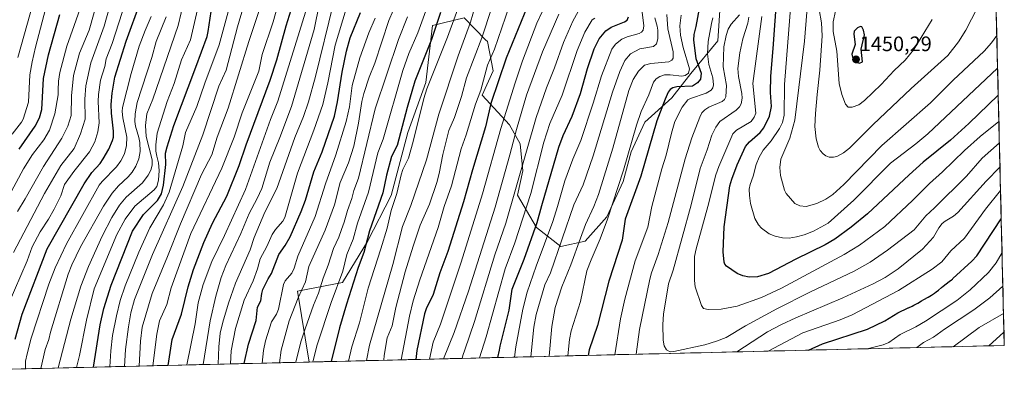
# Model space of a CAD drawing. Units: metres. Extents: x 661374 to 664827, y 4758092 to 4760449.
# Drawn here: x 664357 to 664827, y 4758151 to 4758329 of the extents above; entities that cross this region are included whole.
import ezdxf
from ezdxf.enums import TextEntityAlignment as Align

# ---------------------------------------------------------------- set-up
doc = ezdxf.new("R2010")
doc.units = ezdxf.units.M
doc.header["$MEASUREMENT"] = 0
for name, color, linetype, lineweight in [('Arbolado forestal CxS', 92, 'Continuous', 0), ('Carátula', 7, 'Continuous', 5), ('Curva de nivel maestra', 36, 'Continuous', 30), ('Curva de nivel normal', 36, 'Continuous', 0), ('Municipio CxS', 142, 'Continuous', 0), ('Pastizal CxS', 92, 'Continuous', 0), ('Punto de cota en terreno', 7, 'Continuous', 0), ('Rótulo de punto de cota en terreno', 19, 'Continuous', 0)]:
    doc.layers.add(name, color=color, linetype=linetype, lineweight=lineweight)
doc.styles.add('Arial', font='txt', dxfattribs={"height": 0.2})

# ---------------------------------------------------------------- blocks, each defined once
blk = doc.blocks.new('*U151')
at = {"layer": 'Arbolado forestal CxS', "color": 92, "linetype": 'Continuous', "lineweight": 0}
blk.add_polyline3d([(664691.45, 4758338.1, 1405.46), (664690.16, 4758318.69, 1409.9), (664677.22, 4758303.17, 1398.97), (664668.17, 4758291.53, 1403.58), (664655.23, 4758279.89, 1398.98), (664648.76, 4758265.66, 1397.43), (664644.88, 4758251.43, 1397.84), (664637.12, 4758234.61, 1396.53), (664626.77, 4758222.97, 1393.71), (664615.13, 4758220.38, 1387.61), (664603.49, 4758229.44, 1377.94), (664594.43, 4758244.96, 1368.36), (664597.02, 4758256.6, 1367.79), (664595.73, 4758269.54, 1364.62), (664590.55, 4758278.59, 1359.65), (664577.62, 4758292.82, 1348.77), (664582.79, 4758304.47, 1349.75), (664580.04, 4758318.37, 1344.5), (664579.14, 4758319.28, 1343.74), (664568.89, 4758329.69, 1334.92), (664553.85, 4758326.13, 1326.37), (664550.7, 4758298.82, 1331.22), (664541.98, 4758274.98, 1329.77), (664534.12, 4758244.81, 1330.75), (664522.8, 4758222.78, 1327.39), (664510.76, 4758203.28, 1323.75), (664489.36, 4758199.01, 1311.31), (664494.83, 4758165.22, 1320.85), (663906.54, 4758151.21, 1138.42)], dxfattribs=at)
blk = doc.blocks.new('*U160')
at = {"layer": 'Curva de nivel normal', "color": 36, "linetype": 'Continuous', "lineweight": 0}
for points in [[(664687.87, 4758329.74, 1405), (664687.12, 4758327.04, 1405), (664685.59, 4758318.44, 1405), (664685.25, 4758312.52, 1405), (664685.82, 4758307.48, 1405), (664687.74, 4758301.06, 1405), (664688.09, 4758297.73, 1405), (664687.76, 4758296.34, 1405), (664687.04, 4758295.13, 1405), (664684.66, 4758293.66, 1405), (664677.13, 4758291.22, 1405), (664675.91, 4758290.49, 1405), (664673.14, 4758287, 1405), (664669.71, 4758280.14, 1405), (664667.99, 4758274.67, 1405), (664665.47, 4758264.1, 1405), (664663.4, 4758257.52, 1405), (664658.59, 4758239.53, 1405), (664656.8, 4758229.75, 1405), (664650.69, 4758213.61, 1405), (664645.74, 4758195.27, 1405), (664643.59, 4758185.86, 1405), (664641.01, 4758168.7, 1405)], [(664714.27, 4758170.44, 1405), (664730.77, 4758179.24, 1405), (664748.68, 4758185.3, 1405), (664754.44, 4758187.69, 1405), (664776.54, 4758199.48, 1405), (664792.56, 4758209.55, 1405), (664797.15, 4758213.15, 1405), (664801.52, 4758218.3, 1405), (664807.99, 4758224.43, 1405), (664818.1, 4758238.24, 1405), (664825.29, 4758247.26, 1405), (664825.29, 4758247.26, 1405)]]:
    blk.add_polyline3d(points, dxfattribs=at)
blk = doc.blocks.new('*U162')
at = {"layer": 'Curva de nivel normal', "color": 36, "linetype": 'Continuous', "lineweight": 0}
blk.add_polyline3d([(664823.89, 4758305.61, 1430), (664790.5, 4758274.28, 1430), (664784.87, 4758269.55, 1430), (664772.67, 4758260.28, 1430), (664755.19, 4758242.54, 1430), (664742.86, 4758231.59, 1430), (664735.82, 4758227.69, 1430), (664731.37, 4758225.95, 1430), (664727.71, 4758225.01, 1430), (664724.24, 4758224.49, 1430), (664721.01, 4758224.62, 1430), (664717.56, 4758225.33, 1430), (664714.75, 4758226.48, 1430), (664710.98, 4758229.16, 1430), (664709.62, 4758230.84, 1430), (664707.94, 4758233.82, 1430), (664705.83, 4758241.05, 1430), (664705.29, 4758244.84, 1430), (664705.22, 4758247.88, 1430), (664705.58, 4758250.14, 1430), (664707.01, 4758254.01, 1430), (664708.57, 4758259.63, 1430), (664709.99, 4758263.16, 1430), (664711.78, 4758266.41, 1430), (664715.61, 4758270.98, 1430), (664719.57, 4758276.82, 1430), (664721.03, 4758279.76, 1430), (664721.8, 4758283.22, 1430), (664722.07, 4758297.88, 1430), (664725.13, 4758336.21, 1430)], dxfattribs=at)
blk = doc.blocks.new('*U167')
at = {"layer": 'Curva de nivel normal', "color": 36, "linetype": 'Continuous', "lineweight": 0}
blk.add_polyline3d([(664522.3, 4758165.87, 1335), (664523.68, 4758173.26, 1335), (664534.92, 4758211.86, 1335), (664539.53, 4758230.03, 1335), (664543.41, 4758240.02, 1335), (664551.03, 4758261.81, 1335), (664556.87, 4758283.67, 1335), (664566.09, 4758311.58, 1335), (664571.96, 4758327.75, 1335), (664575.38, 4758339.31, 1335)], dxfattribs=at)
blk = doc.blocks.new('*U169')
at = {"layer": 'Curva de nivel normal', "color": 36, "linetype": 'Continuous', "lineweight": 0}
for points in [[(664660.13, 4758329.76, 1385), (664661.26, 4758325.84, 1385), (664661.49, 4758323.8, 1385), (664661.44, 4758319.75, 1385), (664660.85, 4758317.32, 1385), (664659.38, 4758316.06, 1385), (664652.95, 4758314.93, 1385), (664648.5, 4758312.53, 1385), (664645.81, 4758309.34, 1385), (664643.38, 4758304.12, 1385), (664639.92, 4758294.26, 1385), (664630.67, 4758263.77, 1385), (664625.84, 4758249.97, 1385), (664621.42, 4758240.3, 1385), (664610.16, 4758207.78, 1385), (664607.49, 4758202.04, 1385), (664603.37, 4758188, 1385), (664602.33, 4758181.84, 1385), (664600.74, 4758167.74, 1385)], [(664802.65, 4758172.55, 1385), (664802.65, 4758172.55, 1385), (664814.99, 4758181.64, 1385), (664826.71, 4758188.42, 1385), (664826.71, 4758188.42, 1385)]]:
    blk.add_polyline3d(points, dxfattribs=at)
blk = doc.blocks.new('*U171')
at = {"layer": 'Curva de nivel normal', "color": 36, "linetype": 'Continuous', "lineweight": 0}
blk.add_polyline3d([(664366.6311, 4758162.1649, 1235), (664368.69, 4758171.12, 1235), (664370.46, 4758175.98, 1235), (664371.23, 4758179.45, 1235), (664379.78, 4758207.17, 1235), (664381.45, 4758211.67, 1235), (664385.57, 4758220.21, 1235), (664396.57, 4758239.72, 1235), (664400.68, 4758245.89, 1235), (664403.72, 4758249.38, 1235), (664408.4, 4758253.8, 1235), (664410.23, 4758255.95, 1235), (664412.02, 4758258.86, 1235), (664413.48, 4758262.3, 1235), (664414.07, 4758265.8, 1235), (664413.96, 4758270.11, 1235), (664413.52, 4758272.54, 1235), (664411.82, 4758277.95, 1235), (664411.55, 4758280.17, 1235), (664411.72, 4758283.87, 1235), (664412.66, 4758289.34, 1235), (664419.68, 4758310.74, 1235), (664421.82, 4758318.4, 1235), (664426.54, 4758330.22, 1235)], dxfattribs=at)
blk = doc.blocks.new('*U172')
at = {"layer": 'Curva de nivel normal', "color": 36, "linetype": 'Continuous', "lineweight": 0}
blk.add_polyline3d([(664559.13, 4758166.75, 1360), (664564.14, 4758179.31, 1360), (664570.95, 4758199.06, 1360), (664583.76, 4758239.23, 1360), (664590.83, 4758264.27, 1360), (664593.9, 4758276.29, 1360), (664598.77, 4758292.76, 1360), (664606.43, 4758313.52, 1360), (664614.12, 4758331.51, 1360)], dxfattribs=at)
blk = doc.blocks.new('*U175')
at = {"layer": 'Curva de nivel normal', "color": 36, "linetype": 'Continuous', "lineweight": 0}
for points in [[(664609.57, 4758167.95, 1390), (664610.82, 4758182.23, 1390), (664612.44, 4758191.25, 1390), (664615.64, 4758201.16, 1390), (664619.89, 4758211.68, 1390), (664624.48, 4758224.48, 1390), (664627.01, 4758231, 1390), (664630.96, 4758239.52, 1390), (664633.11, 4758245.28, 1390), (664639.97, 4758267.39, 1390), (664647.66, 4758295.03, 1390), (664649.76, 4758300.19, 1390), (664652.31, 4758304.31, 1390), (664655.18, 4758307.07, 1390), (664658.18, 4758307.89, 1390), (664666.7, 4758308.77, 1390), (664668.12, 4758309.43, 1390), (664668.83, 4758310.4, 1390), (664668.76, 4758313.49, 1390), (664666.34, 4758324.46, 1390), (664665.83, 4758331.26, 1390)], [(664826.4, 4758201.4, 1390), (664820.11, 4758195.88, 1390), (664812.52, 4758190.11, 1390), (664798.5, 4758180.98, 1390), (664793.19, 4758177.13, 1390), (664788.53, 4758174.54, 1390), (664785.2, 4758172.13, 1390)]]:
    blk.add_polyline3d(points, dxfattribs=at)
blk = doc.blocks.new('*U178')
at = {"layer": 'Curva de nivel normal', "color": 36, "linetype": 'Continuous', "lineweight": 0}
blk.add_polyline3d([(664352.98, 4758274.19, 1195), (664357.41, 4758279.81, 1195), (664358.29, 4758281.36, 1195), (664360.74, 4758289.39, 1195), (664361.46, 4758302.45, 1195), (664362.46, 4758308.69, 1195), (664364.18, 4758315.71, 1195), (664368.94, 4758333.82, 1195)], dxfattribs=at)
blk = doc.blocks.new('*U181')
at = {"layer": 'Curva de nivel normal', "color": 36, "linetype": 'Continuous', "lineweight": 0}
blk.add_polyline3d([(664383.65, 4758162.57, 1245), (664385.13, 4758168.26, 1245), (664388.44, 4758185.16, 1245), (664392.14, 4758200.14, 1245), (664403, 4758226.12, 1245), (664407.02, 4758233.46, 1245), (664411.5, 4758239.64, 1245), (664420.86, 4758247.53, 1245), (664422.07, 4758249.11, 1245), (664422.83, 4758252.19, 1245), (664423.15, 4758256.76, 1245), (664422.9, 4758260.48, 1245), (664422.11, 4758263.56, 1245), (664421.64, 4758265.98, 1245), (664421.54, 4758268.96, 1245), (664422.27, 4758274.68, 1245), (664427.04, 4758289.7, 1245), (664430.34, 4758298.35, 1245), (664433.81, 4758309.62, 1245), (664438.12, 4758319.3, 1245), (664442.48, 4758337.87, 1245)], dxfattribs=at)
blk = doc.blocks.new('*U182')
at = {"layer": 'Curva de nivel normal', "color": 36, "linetype": 'Continuous', "lineweight": 0}
blk.add_polyline3d([(664374.89, 4758162.36, 1240), (664380.95, 4758185.64, 1240), (664385.73, 4758201.4, 1240), (664389.51, 4758210.8, 1240), (664396.03, 4758225.39, 1240), (664400.58, 4758234.3, 1240), (664404.29, 4758240.13, 1240), (664407.47, 4758244.01, 1240), (664415.21, 4758250.92, 1240), (664417.92, 4758254.47, 1240), (664419.25, 4758257, 1240), (664419.82, 4758259.24, 1240), (664419.79, 4758261.79, 1240), (664416.93, 4758272.94, 1240), (664416.61, 4758278.28, 1240), (664417.27, 4758283.88, 1240), (664420.17, 4758290.91, 1240), (664432.35, 4758326.13, 1240), (664435.13, 4758338.33, 1240)], dxfattribs=at)
blk = doc.blocks.new('*U186')
at = {"layer": 'Curva de nivel normal', "color": 36, "linetype": 'Continuous', "lineweight": 0}
blk.add_polyline3d([(664353.54, 4758217.53, 1215), (664368.38, 4758245.7, 1215), (664376.2, 4758259.15, 1215), (664382.56, 4758267.36, 1215), (664385.68, 4758274.33, 1215), (664387.84, 4758281.24, 1215), (664387.66, 4758290.9, 1215), (664388.18, 4758297.27, 1215), (664390.58, 4758308.17, 1215), (664396.9, 4758325.78, 1215), (664400.83, 4758340.06, 1215)], dxfattribs=at)
blk = doc.blocks.new('*U191')
at = {"layer": 'Curva de nivel normal', "color": 36, "linetype": 'Continuous', "lineweight": 0}
blk.add_polyline3d([(664355.74, 4758310.71, 1190), (664363.17, 4758337.39, 1190), (664365.59, 4758347.38, 1190), (664370.36, 4758361.09, 1190), (664373.51, 4758372.02, 1190), (664374.67, 4758382.52, 1190), (664375.72, 4758388.8, 1190), (664376.73, 4758399.71, 1190), (664379.4, 4758419.15, 1190), (664379.83, 4758426.28, 1190), (664380.49, 4758430.35, 1190), (664381.38, 4758432.77, 1190), (664384.35, 4758438.07, 1190), (664383.8, 4758438.97, 1190), (664380.9, 4758441.08, 1190), (664380.16, 4758442.12, 1190), (664379.86, 4758444.8, 1190), (664380.61, 4758450.78, 1190), (664379.64, 4758451.57, 1190), (664373.82, 4758454.05, 1190), (664363.39, 4758459.63, 1190), (664354.67, 4758463.47, 1190)], dxfattribs=at)
blk = doc.blocks.new('*U203')
at = {"layer": 'Curva de nivel normal', "color": 36, "linetype": 'Continuous', "lineweight": 0}
for points in [[(664672.66, 4758331.02, 1395), (664672.01, 4758325.85, 1395), (664672.31, 4758321.5, 1395), (664673.6, 4758315.64, 1395), (664676.65, 4758305.41, 1395), (664676.19, 4758303.32, 1395), (664674.56, 4758302.14, 1395), (664672.92, 4758301.93, 1395), (664667.38, 4758302.53, 1395), (664664.69, 4758302.49, 1395), (664662.41, 4758301.78, 1395), (664660.72, 4758300.62, 1395), (664659.51, 4758299.03, 1395), (664657.14, 4758292.96, 1395), (664653.53, 4758285.04, 1395), (664651.26, 4758278.41, 1395), (664645.1, 4758256.91, 1395), (664637.41, 4758233.44, 1395), (664634, 4758224.04, 1395), (664629.6, 4758214.07, 1395), (664627.63, 4758208.84, 1395), (664624.54, 4758194.13, 1395), (664620.02, 4758180.06, 1395), (664619.3, 4758175.96, 1395), (664618.54, 4758168.16, 1395)], [(664761.61, 4758171.57, 1395), (664769.12, 4758173.5, 1395), (664771.92, 4758174.59, 1395), (664777.32, 4758178.32, 1395), (664784.75, 4758182.02, 1395), (664789.41, 4758184.72, 1395), (664804.38, 4758194.67, 1395), (664810.69, 4758199.7, 1395), (664819.46, 4758207.96, 1395), (664823.16, 4758212.57, 1395), (664826.01, 4758217.51, 1395)]]:
    blk.add_polyline3d(points, dxfattribs=at)
blk = doc.blocks.new('*U211')
at = {"layer": 'Curva de nivel normal', "color": 36, "linetype": 'Continuous', "lineweight": 0}
blk.add_polyline3d([(664538.9, 4758166.27, 1345), (664538.9, 4758166.27, 1345), (664542.81, 4758187.17, 1345), (664544.63, 4758194.54, 1345), (664547.73, 4758204.52, 1345), (664556.46, 4758229.58, 1345), (664559.37, 4758239.56, 1345), (664562.96, 4758249.36, 1345), (664567.49, 4758267.14, 1345), (664569.94, 4758273.79, 1345), (664574.43, 4758288.49, 1345), (664576.96, 4758295.17, 1345), (664580.15, 4758307.18, 1345), (664583.42, 4758314.79, 1345), (664592.23, 4758340.41, 1345)], dxfattribs=at)
blk = doc.blocks.new('*U213')
at = {"layer": 'Curva de nivel normal', "color": 36, "linetype": 'Continuous', "lineweight": 0}
blk.add_polyline3d([(664816.65, 4758339.44, 1440), (664808.77, 4758323.88, 1440), (664805.26, 4758318.32, 1440), (664800.16, 4758311.75, 1440), (664782.64, 4758295.89, 1440), (664764.23, 4758278.63, 1440), (664753.17, 4758267.48, 1440), (664750.29, 4758265.14, 1440), (664746.97, 4758263.44, 1440), (664745.48, 4758263.11, 1440), (664743.38, 4758263.16, 1440), (664741.72, 4758263.8, 1440), (664740.56, 4758264.68, 1440), (664739.14, 4758266.29, 1440), (664738.28, 4758267.94, 1440), (664737.17, 4758271.94, 1440), (664736.58, 4758277.84, 1440), (664736.8, 4758284.08, 1440), (664737.62, 4758293.15, 1440), (664738.96, 4758304.69, 1440), (664739.98, 4758321.12, 1440), (664739.77, 4758327.34, 1440), (664738.55, 4758333.8, 1440)], dxfattribs=at)
blk = doc.blocks.new('*U214')
at = {"layer": 'Curva de nivel normal', "color": 36, "linetype": 'Continuous', "lineweight": 0}
blk.add_polyline3d([(664351.12, 4758192.54, 1220), (664360.06, 4758213.56, 1220), (664362.59, 4758220.27, 1220), (664366.35, 4758227.51, 1220), (664370.34, 4758233.52, 1220), (664373.07, 4758238.29, 1220), (664376.2, 4758244.6, 1220), (664378.02, 4758250.02, 1220), (664382.49, 4758256.31, 1220), (664389.86, 4758265.72, 1220), (664392.39, 4758270.45, 1220), (664393.85, 4758275.18, 1220), (664394.57, 4758279.49, 1220), (664394.01, 4758289.7, 1220), (664394.15, 4758293.07, 1220), (664395.24, 4758299.91, 1220), (664397.2, 4758306.44, 1220), (664397.83, 4758310.07, 1220), (664400.72, 4758317.5, 1220), (664407.09, 4758337.29, 1220)], dxfattribs=at)
blk = doc.blocks.new('*U216')
at = {"layer": 'Curva de nivel normal', "color": 36, "linetype": 'Continuous', "lineweight": 0}
blk.add_polyline3d([(664824.5, 4758280.22, 1420), (664815.61, 4758272.99, 1420), (664808.03, 4758266.29, 1420), (664797.58, 4758256.12, 1420), (664791.28, 4758250.56, 1420), (664783.22, 4758242.44, 1420), (664770.05, 4758229.99, 1420), (664757.83, 4758221.03, 1420), (664750.48, 4758216.6, 1420), (664720.61, 4758200.55, 1420), (664711.1, 4758196.07, 1420), (664699.44, 4758191.98, 1420), (664691.81, 4758190.53, 1420), (664685.49, 4758190.26, 1420), (664683.39, 4758190.86, 1420), (664682.32, 4758192.25, 1420), (664679.34, 4758201.19, 1420), (664679.02, 4758204.17, 1420), (664679.1, 4758215.71, 1420), (664679.75, 4758219.31, 1420), (664685.46, 4758239.59, 1420), (664689.26, 4758254.76, 1420), (664690.69, 4758258.72, 1420), (664697.42, 4758274.32, 1420), (664699.08, 4758275.98, 1420), (664706.14, 4758280.26, 1420), (664707.62, 4758282.24, 1420), (664708.26, 4758284.19, 1420), (664706.88, 4758298.4, 1420), (664711.18, 4758330.31, 1420)], dxfattribs=at)
blk = doc.blocks.new('*U223')
at = {"layer": 'Curva de nivel normal', "color": 36, "linetype": 'Continuous', "lineweight": 0}
blk.add_polyline3d([(664552.34, 4758166.59, 1355), (664554.1, 4758174.73, 1355), (664557.63, 4758183.24, 1355), (664567.48, 4758212.97, 1355), (664577.73, 4758245.6, 1355), (664586.49, 4758276.78, 1355), (664593.3, 4758298.75, 1355), (664596.87, 4758309.23, 1355), (664603.76, 4758327.19, 1355), (664609.07, 4758338.75, 1355)], dxfattribs=at)
blk = doc.blocks.new('*U224')
at = {"layer": 'Curva de nivel normal', "color": 36, "linetype": 'Continuous', "lineweight": 0}
blk.add_polyline3d([(664347.79, 4758237.99, 1205), (664358.34, 4758257.57, 1205), (664362.63, 4758264.34, 1205), (664368.13, 4758271.4, 1205), (664370.8, 4758275.99, 1205), (664373.39, 4758283.91, 1205), (664374.9, 4758292.86, 1205), (664374.98, 4758295.19, 1205), (664375.15, 4758299.54, 1205), (664375.72, 4758303.68, 1205), (664379.13, 4758316.28, 1205), (664387.1, 4758338.89, 1205)], dxfattribs=at)
blk = doc.blocks.new('*U225')
at = {"layer": 'Curva de nivel normal', "color": 36, "linetype": 'Continuous', "lineweight": 0}
blk.add_polyline3d([(664705.05, 4758330.14, 1415), (664704.58, 4758327.19, 1415), (664702.17, 4758319.64, 1415), (664700.72, 4758313.07, 1415), (664699.66, 4758305.45, 1415), (664700.04, 4758301.64, 1415), (664701.68, 4758293.5, 1415), (664701.75, 4758291.36, 1415), (664701.31, 4758288.6, 1415), (664700.56, 4758287.2, 1415), (664698.9, 4758285.56, 1415), (664691.16, 4758280.16, 1415), (664689.28, 4758277.55, 1415), (664687.38, 4758273.71, 1415), (664685.16, 4758266.69, 1415), (664681.79, 4758257.79, 1415), (664677.42, 4758240.42, 1415), (664668.8, 4758209.19, 1415), (664666.64, 4758202.56, 1415), (664664.18, 4758188.11, 1415), (664663.94, 4758183.08, 1415), (664664.11, 4758175.58, 1415), (664664.51, 4758173.01, 1415), (664665.64, 4758170.98, 1415), (664667.36, 4758170.09, 1415), (664669.17, 4758170.2, 1415), (664683.89, 4758173.49, 1415), (664689.48, 4758175.12, 1415), (664694.1, 4758176.87, 1415), (664703.37, 4758182.57, 1415), (664718.41, 4758190.69, 1415), (664734.09, 4758198.61, 1415), (664755.39, 4758208.69, 1415), (664763.01, 4758212.92, 1415), (664771.25, 4758218.69, 1415), (664784.04, 4758228.41, 1415), (664789.51, 4758235.11, 1415), (664793.77, 4758238.93, 1415), (664808.95, 4758254.13, 1415), (664816.52, 4758262.66, 1415), (664824.74, 4758270.02, 1415), (664824.74, 4758270.02, 1415)], dxfattribs=at)
blk = doc.blocks.new('*U227')
at = {"layer": 'Curva de nivel normal', "color": 36, "linetype": 'Continuous', "lineweight": 0}
for points in [[(664700.53, 4758331.18, 1410), (664696.54, 4758326.7, 1410), (664695.04, 4758324.32, 1410), (664694.1, 4758321.33, 1410), (664693.07, 4758315.89, 1410), (664692.78, 4758306.36, 1410), (664694.34, 4758297.39, 1410), (664694.06, 4758291.94, 1410), (664693.36, 4758290.68, 1410), (664692.2, 4758289.74, 1410), (664685.84, 4758287, 1410), (664683.89, 4758285.81, 1410), (664682.54, 4758284.26, 1410), (664681.54, 4758282.25, 1410), (664677.79, 4758272.33, 1410), (664674.49, 4758262.4, 1410), (664666.42, 4758231.97, 1410), (664661.72, 4758216.68, 1410), (664658.48, 4758207.83, 1410), (664657.65, 4758204.74, 1410), (664652.74, 4758180.7, 1410), (664651.23, 4758168.94, 1410)], [(664699.33, 4758170.09, 1410), (664699.33, 4758170.09, 1410), (664713.92, 4758179.59, 1410), (664720.58, 4758183.14, 1410), (664727.45, 4758186.34, 1410), (664749.99, 4758195.85, 1410), (664764.43, 4758202.51, 1410), (664770.13, 4758205.69, 1410), (664776.3, 4758209.82, 1410), (664787.96, 4758219.1, 1410), (664793.23, 4758224.82, 1410), (664795.79, 4758229.28, 1410), (664797.44, 4758231.41, 1410), (664798.76, 4758232.61, 1410), (664802.75, 4758234.9, 1410), (664804.84, 4758236.62, 1410), (664818.36, 4758251.67, 1410), (664825.02, 4758258.39, 1410)]]:
    blk.add_polyline3d(points, dxfattribs=at)
blk = doc.blocks.new('*U233')
at = {"layer": 'Curva de nivel normal', "color": 36, "linetype": 'Continuous', "lineweight": 0}
blk.add_polyline3d([(664355.5, 4758237.2, 1210), (664359.24, 4758243.22, 1210), (664368, 4758258.68, 1210), (664376.76, 4758272.16, 1210), (664379.54, 4758277.96, 1210), (664381.17, 4758282.99, 1210), (664381.32, 4758292.49, 1210), (664382.2, 4758302.12, 1210), (664385.17, 4758312.88, 1210), (664389.73, 4758323.92, 1210), (664394.86, 4758342, 1210)], dxfattribs=at)
blk = doc.blocks.new('*U235')
at = {"layer": 'Curva de nivel normal', "color": 36, "linetype": 'Continuous', "lineweight": 0}
blk.add_polyline3d([(664623.49, 4758332.83, 1365), (664620.84, 4758328.18, 1365), (664616.39, 4758318.03, 1365), (664612.14, 4758305.79, 1365), (664608.34, 4758296.3, 1365), (664603.44, 4758282.12, 1365), (664588.94, 4758231.59, 1365), (664583.6, 4758216.47, 1365), (664573.97, 4758184.6, 1365), (664569.25, 4758171, 1365), (664568.39, 4758168.37, 1365), (664567.95, 4758166.96, 1365)], dxfattribs=at)
blk = doc.blocks.new('*U239')
at = {"layer": 'Curva de nivel normal', "color": 36, "linetype": 'Continuous', "lineweight": 0}
for points in [[(664653.97, 4758332.39, 1380), (664654.79, 4758325.99, 1380), (664654.46, 4758323.89, 1380), (664653.77, 4758322.94, 1380), (664652.58, 4758322.21, 1380), (664646.89, 4758320.73, 1380), (664644.38, 4758319.59, 1380), (664641.25, 4758317.15, 1380), (664639.52, 4758314.78, 1380), (664634.51, 4758302.05, 1380), (664630.66, 4758288.97, 1380), (664624.78, 4758271.09, 1380), (664620.87, 4758262.15, 1380), (664617.1, 4758251.85, 1380), (664613.63, 4758239.54, 1380), (664611.29, 4758232.46, 1380), (664603.34, 4758211.07, 1380), (664599.09, 4758198.65, 1380), (664597.03, 4758190.53, 1380), (664593.59, 4758172.54, 1380), (664592.96, 4758167.55, 1380)], [(664819.62, 4758172.95, 1380), (664826.93, 4758179.55, 1380)]]:
    blk.add_polyline3d(points, dxfattribs=at)
blk = doc.blocks.new('*U240')
at = {"layer": 'Curva de nivel normal', "color": 36, "linetype": 'Continuous', "lineweight": 0}
blk.add_polyline3d([(664359.34, 4758161.99, 1230), (664359.25, 4758165.58, 1230), (664360.13, 4758169.19, 1230), (664362.11, 4758176.67, 1230), (664370.47, 4758202.4, 1230), (664373.52, 4758210.19, 1230), (664378.97, 4758221.76, 1230), (664394.54, 4758249.69, 1230), (664395.96, 4758251.55, 1230), (664402.77, 4758258.58, 1230), (664404.92, 4758261.45, 1230), (664406.7, 4758264.74, 1230), (664407.65, 4758268.7, 1230), (664407.78, 4758272.68, 1230), (664405.8, 4758282.01, 1230), (664405.49, 4758285.01, 1230), (664405.63, 4758286.91, 1230), (664409.79, 4758303.21, 1230), (664413.71, 4758316.21, 1230), (664416.48, 4758323.67, 1230), (664419.4, 4758330.37, 1230)], dxfattribs=at)
blk = doc.blocks.new('*U244')
at = {"layer": 'Curva de nivel normal', "color": 36, "linetype": 'Continuous', "lineweight": 0}
blk.add_polyline3d([(664460.58, 4758349.23, 1255), (664451.82, 4758316.9, 1255), (664444.96, 4758298.45, 1255), (664441.2, 4758287.31, 1255), (664435.86, 4758274.93, 1255), (664434.56, 4758268.6, 1255), (664427.98, 4758246.35, 1255), (664425.21, 4758240.31, 1255), (664418.73, 4758229.39, 1255), (664413.44, 4758217.73, 1255), (664406.92, 4758201.67, 1255), (664404.58, 4758194.62, 1255), (664402.76, 4758187.34, 1255), (664400.98, 4758177.83, 1255), (664400.08, 4758170.61, 1255), (664399.67, 4758162.95, 1255)], dxfattribs=at)
blk = doc.blocks.new('*U245')
at = {"layer": 'Curva de nivel normal', "color": 36, "linetype": 'Continuous', "lineweight": 0}
blk.add_polyline3d([(664823.51, 4758321.25, 1435), (664820.96, 4758317.72, 1435), (664817.43, 4758313.78, 1435), (664802.72, 4758299.96, 1435), (664791.88, 4758289.15, 1435), (664768.49, 4758268.74, 1435), (664750.36, 4758250, 1435), (664745.11, 4758245.33, 1435), (664741.83, 4758243.08, 1435), (664737.43, 4758241.02, 1435), (664732.41, 4758239.6, 1435), (664729.43, 4758239.83, 1435), (664726.98, 4758241, 1435), (664722.87, 4758245.79, 1435), (664722, 4758247.38, 1435), (664720.14, 4758254.44, 1435), (664719.73, 4758258.27, 1435), (664720.35, 4758262.15, 1435), (664724.63, 4758272.25, 1435), (664727, 4758280.81, 1435), (664731.67, 4758318.65, 1435), (664732.66, 4758332.41, 1435)], dxfattribs=at)
blk = doc.blocks.new('*U249')
at = {"layer": 'Curva de nivel normal', "color": 36, "linetype": 'Continuous', "lineweight": 0}
blk.add_polyline3d([(664631.39, 4758329.64, 1370), (664630.13, 4758328.73, 1370), (664626.66, 4758322.85, 1370), (664622.97, 4758314.13, 1370), (664615.84, 4758292.84, 1370), (664609.94, 4758279.25, 1370), (664606.99, 4758270.31, 1370), (664600.78, 4758245.85, 1370), (664593.25, 4758222.15, 1370), (664588.6, 4758209.78, 1370), (664579.52, 4758177.18, 1370), (664576.31, 4758167.16, 1370), (664576.31, 4758167.16, 1370)], dxfattribs=at)
blk = doc.blocks.new('*U252')
at = {"layer": 'Curva de nivel normal', "color": 36, "linetype": 'Continuous', "lineweight": 0}
blk.add_polyline3d([(664792.61, 4758328.87, 1445), (664783.83, 4758314.53, 1445), (664779.69, 4758309.5, 1445), (664774.42, 4758304.62, 1445), (664768.25, 4758297.88, 1445), (664760.34, 4758290.16, 1445), (664757.56, 4758288.2, 1445), (664754.43, 4758286.99, 1445), (664752.47, 4758287.09, 1445), (664751.16, 4758288.4, 1445), (664749.36, 4758293.09, 1445), (664748.23, 4758298.3, 1445), (664747.06, 4758313.78, 1445), (664745.33, 4758323.24, 1445), (664745.22, 4758327.8, 1445), (664747.5, 4758337.96, 1445)], dxfattribs=at)
blk = doc.blocks.new('*U264')
at = {"layer": 'Curva de nivel maestra', "color": 36, "linetype": 'Continuous', "lineweight": 30}
blk.add_polyline3d([(664600.52, 4758338.71, 1350), (664589.09, 4758310.4, 1350), (664581.64, 4758288.78, 1350), (664579.18, 4758277.58, 1350), (664572.9, 4758257.16, 1350), (664568.61, 4758241.82, 1350), (664561.08, 4758218.1, 1350), (664557.36, 4758207.82, 1350), (664554.1, 4758197.44, 1350), (664550.77, 4758190.58, 1350), (664549.95, 4758188.23, 1350), (664546.41, 4758170.79, 1350), (664545.8, 4758166.43, 1350)], dxfattribs=at)
blk = doc.blocks.new('*U265')
at = {"layer": 'Curva de nivel maestra', "color": 36, "linetype": 'Continuous', "lineweight": 30}
blk.add_polyline3d([(664391.8, 4758162.76, 1250), (664394.94, 4758182.93, 1250), (664396.7, 4758190.75, 1250), (664400.28, 4758201.97, 1250), (664410.4, 4758227.73, 1250), (664415.65, 4758235.69, 1250), (664422.42, 4758242.45, 1250), (664424.32, 4758245.54, 1250), (664425.3, 4758249.74, 1250), (664426.35, 4758259.59, 1250), (664426.31, 4758265.01, 1250), (664426.96, 4758268.07, 1250), (664430.22, 4758278.24, 1250), (664440.67, 4758306.15, 1250), (664446.1, 4758320.8, 1250), (664446.7, 4758323.2, 1250), (664448.01, 4758332.84, 1250)], dxfattribs=at)
blk = doc.blocks.new('*U266')
at = {"layer": 'Curva de nivel maestra', "color": 36, "linetype": 'Continuous', "lineweight": 30}
blk.add_polyline3d([(664824.2, 4758292.78, 1425), (664810.09, 4758279.21, 1425), (664801.34, 4758271.29, 1425), (664788.35, 4758260.77, 1425), (664781.55, 4758254.77, 1425), (664761.69, 4758236.11, 1425), (664753.85, 4758229.69, 1425), (664746.05, 4758223.98, 1425), (664741.4, 4758221.2, 1425), (664727.39, 4758214.38, 1425), (664714.47, 4758207.51, 1425), (664709.19, 4758205.92, 1425), (664705.16, 4758205.79, 1425), (664702.18, 4758206.41, 1425), (664699.38, 4758207.55, 1425), (664694.4, 4758211.02, 1425), (664693.53, 4758212.06, 1425), (664693.22, 4758212.98, 1425), (664692.77, 4758217.85, 1425), (664693.17, 4758229.86, 1425), (664695.96, 4758249.38, 1425), (664696.85, 4758252.56, 1425), (664699.46, 4758259.41, 1425), (664703.46, 4758268.22, 1425), (664705.25, 4758270.44, 1425), (664710.47, 4758274.92, 1425), (664712.23, 4758277.18, 1425), (664714.88, 4758282.66, 1425), (664715.77, 4758287.34, 1425), (664715.32, 4758294.12, 1425), (664715.44, 4758301.82, 1425), (664716.69, 4758315.09, 1425), (664718.5, 4758341.71, 1425)], dxfattribs=at)
blk = doc.blocks.new('*U267')
at = {"layer": 'Curva de nivel maestra', "color": 36, "linetype": 'Continuous', "lineweight": 30}
blk.add_polyline3d([(664585.06, 4758167.37, 1375), (664585.06, 4758167.37, 1375), (664585.78, 4758170.83, 1375), (664586.22, 4758172.82, 1375), (664590.54, 4758190.03, 1375), (664591.95, 4758200.06, 1375), (664597.64, 4758214.35, 1375), (664603.89, 4758231.85, 1375), (664606, 4758240.1, 1375), (664614.16, 4758267.94, 1375), (664616.31, 4758273.5, 1375), (664620.49, 4758282.8, 1375), (664624.63, 4758293.51, 1375), (664627.93, 4758305.59, 1375), (664631.14, 4758314.95, 1375), (664633.52, 4758319.7, 1375), (664636.58, 4758323.5, 1375), (664639.28, 4758325.32, 1375), (664645.56, 4758327.8, 1375), (664646.78, 4758328.66, 1375), (664647.51, 4758330.28, 1375)], dxfattribs=at)
blk = doc.blocks.new('*U268')
at = {"layer": 'Curva de nivel maestra', "color": 36, "linetype": 'Continuous', "lineweight": 30}
blk.add_polyline3d([(664356.3, 4758266.96, 1200), (664363.9, 4758277.92, 1200), (664366, 4758282.01, 1200), (664367.17, 4758285.87, 1200), (664367.93, 4758300.7, 1200), (664370.26, 4758312.07, 1200), (664375.74, 4758331.41, 1200)], dxfattribs=at)
blk = doc.blocks.new('*U274')
at = {"layer": 'Curva de nivel maestra', "color": 36, "linetype": 'Continuous', "lineweight": 30}
for points in [[(664681.24, 4758334.28, 1400), (664679.72, 4758325.68, 1400), (664678.66, 4758321.73, 1400), (664678.53, 4758319.11, 1400), (664679.74, 4758310.23, 1400), (664682.2, 4758303.26, 1400), (664681.95, 4758300.5, 1400), (664680.4, 4758298.62, 1400), (664678.14, 4758297.11, 1400), (664670.61, 4758296.7, 1400), (664668.71, 4758296.28, 1400), (664667.43, 4758295.46, 1400), (664666.52, 4758294.21, 1400), (664664.95, 4758290.91, 1400), (664661.01, 4758280.56, 1400), (664653.36, 4758254.12, 1400), (664645.93, 4758233.57, 1400), (664644.46, 4758223.51, 1400), (664638.06, 4758203.88, 1400), (664632.67, 4758182.71, 1400), (664628.7, 4758171.08, 1400), (664628.19, 4758168.39, 1400)], [(664733.54, 4758170.9, 1400), (664740.21, 4758173.93, 1400), (664761.68, 4758180.98, 1400), (664769.98, 4758184.93, 1400), (664776.15, 4758188.68, 1400), (664781.19, 4758191.11, 1400), (664781.3, 4758191.16, 1400), (664783.02, 4758191.99, 1400), (664783.91, 4758192.45, 1400), (664785.74, 4758193.41, 1400), (664787.54, 4758194.39, 1400), (664788.68, 4758195.03, 1400), (664790.67, 4758196.19, 1400), (664792.33, 4758197.21, 1400), (664793.17, 4758197.77, 1400), (664793.66, 4758198.11, 1400), (664794.55, 4758198.79, 1400), (664795.56, 4758199.63, 1400), (664797.07, 4758200.87, 1400), (664797.91, 4758201.54, 1400), (664800.8, 4758203.69, 1400), (664801.79, 4758204.48, 1400), (664802.28, 4758204.89, 1400), (664802.55, 4758205.12, 1400), (664811.62, 4758213.37, 1400), (664813.97, 4758216, 1400), (664825.62, 4758233.72, 1400)]]:
    blk.add_polyline3d(points, dxfattribs=at)
blk = doc.blocks.new('*U276')
at = {"layer": 'Curva de nivel maestra', "color": 36, "linetype": 'Continuous', "lineweight": 30}
blk.add_polyline3d([(664354.32, 4758176.19, 1225), (664357.76, 4758188.08, 1225), (664369.68, 4758219.29, 1225), (664387.41, 4758250.41, 1225), (664391.05, 4758255.79, 1225), (664394.95, 4758260.15, 1225), (664396.52, 4758262.35, 1225), (664399.11, 4758266.94, 1225), (664400.92, 4758271.09, 1225), (664401.32, 4758272.75, 1225), (664401.35, 4758275.64, 1225), (664400.35, 4758284.22, 1225), (664400.26, 4758288.37, 1225), (664400.7, 4758293.69, 1225), (664401.99, 4758301.45, 1225), (664407.42, 4758318.57, 1225), (664414.31, 4758337.4, 1225)], dxfattribs=at)
blk = doc.blocks.new('5PATER')
at = {"layer": 'Carátula', "linetype": 'Continuous', "lineweight": 5}
h = blk.add_hatch(color=250, dxfattribs=at)
edge = h.paths.add_edge_path()
edge.add_ellipse((0, 0.01), major_axis=(-1.33, -1.34), ratio=0.999422, start_angle=0, end_angle=360)

msp = doc.modelspace()

# ---------------------------------------------------------------- linework, layer by layer
at = {"layer": 'Arbolado forestal CxS', "color": 92, "linetype": 'Continuous', "lineweight": 0}
for points in [[(664691.45, 4758338.1, 1405.46), (664690.16, 4758318.69, 1409.9), (664677.22, 4758303.17, 1398.97), (664668.17, 4758291.53, 1403.58), (664655.23, 4758279.89, 1398.98), (664648.76, 4758265.66, 1397.43), (664644.88, 4758251.43, 1397.84), (664637.12, 4758234.61, 1396.53), (664626.77, 4758222.97, 1393.71), (664615.13, 4758220.38, 1387.61), (664603.49, 4758229.44, 1377.94), (664594.43, 4758244.96, 1368.36), (664597.02, 4758256.6, 1367.79), (664595.73, 4758269.54, 1364.62), (664590.55, 4758278.59, 1359.65), (664577.62, 4758292.82, 1348.77), (664582.79, 4758304.47, 1349.75), (664580.04, 4758318.37, 1344.5), (664579.14, 4758319.28, 1343.74), (664568.89, 4758329.69, 1334.92), (664553.85, 4758326.13, 1326.37), (664550.7, 4758298.82, 1331.22), (664541.98, 4758274.98, 1329.77), (664534.12, 4758244.81, 1330.75), (664522.8, 4758222.78, 1327.39), (664510.76, 4758203.28, 1323.75), (664489.36, 4758199.01, 1311.31), (664494.83, 4758165.22, 1320.85)], [(664494.83, 4758165.22, 1320.85), (663906.54, 4758151.21, 1138.42)]]:
    msp.add_polyline3d(points, dxfattribs=at)
at = {"layer": 'Curva de nivel maestra', "color": 36, "linetype": 'Continuous', "lineweight": 30}
for points in [[(664427.47, 4758163.61, 1275), (664429.49, 4758175.91, 1275), (664433.9, 4758188.03, 1275), (664437.02, 4758201.12, 1275), (664439.54, 4758209.39, 1275), (664444.63, 4758222.27, 1275), (664448.77, 4758231.54, 1275), (664455.48, 4758244.54, 1275), (664461.47, 4758259.12, 1275), (664464.81, 4758269.02, 1275), (664476.2, 4758299.9, 1275), (664479.37, 4758309.69, 1275), (664483.96, 4758325.92, 1275), (664488.68, 4758341.3, 1275)], [(664463.89, 4758164.48, 1300), (664465.94, 4758173.73, 1300), (664469.57, 4758185.02, 1300), (664470.15, 4758191.36, 1300), (664471.86, 4758194.47, 1300), (664472.26, 4758198.01, 1300), (664472.82, 4758199.87, 1300), (664475.34, 4758204.91, 1300), (664476.95, 4758207.45, 1300), (664480.41, 4758216.55, 1300), (664483.43, 4758220.9, 1300), (664485.76, 4758225.09, 1300), (664491.13, 4758237.17, 1300), (664493.17, 4758242.59, 1300), (664497.07, 4758256.05, 1300), (664501.1, 4758265.7, 1300), (664507.03, 4758282.72, 1300), (664508.44, 4758289.59, 1300), (664510.67, 4758303.77, 1300), (664512.7, 4758313.81, 1300), (664514.45, 4758320.26, 1300), (664519.47, 4758332.28, 1300)], [(664557.71, 4758332.33, 1325), (664553.39, 4758319.37, 1325), (664545.41, 4758299.45, 1325), (664541.69, 4758286.93, 1325), (664536.88, 4758268.7, 1325), (664534.27, 4758263.43, 1325), (664531.8, 4758254.49, 1325), (664530.15, 4758246.16, 1325), (664523.75, 4758227.9, 1325), (664521, 4758217.56, 1325), (664518.28, 4758210.4, 1325), (664512.73, 4758192.93, 1325), (664509.31, 4758181.49, 1325), (664505.39, 4758165.47, 1325)], [(664757.83, 4758308.02, 1450), (664759.26, 4758308.68, 1450), (664758.69, 4758314.81, 1450), (664760.2, 4758321.54, 1450), (664759.84, 4758323.89, 1450), (664759.06, 4758325.4, 1450), (664758.35, 4758325.54, 1450), (664756.93, 4758324.97, 1450), (664755.27, 4758323.38, 1450), (664755.18, 4758321.87, 1450), (664755.76, 4758316.94, 1450), (664754.15, 4758312.38, 1450), (664754.7, 4758310.38, 1450), (664756.31, 4758308.59, 1450), (664757.83, 4758308.02, 1450)]]:
    msp.add_polyline3d(points, dxfattribs=at)
at = {"layer": 'Curva de nivel normal', "color": 36, "linetype": 'Continuous', "lineweight": 0}
for points in [[(664413.71, 4758163.29, 1265), (664413.71, 4758163.29, 1265), (664414.28, 4758175.18, 1265), (664415.13, 4758181.89, 1265), (664419.79, 4758197.91, 1265), (664427.24, 4758215.6, 1265), (664433.42, 4758231.28, 1265), (664443.47, 4758254.93, 1265), (664448.4, 4758264.31, 1265), (664450.86, 4758272.63, 1265), (664456.2, 4758286.53, 1265), (664466.01, 4758318.51, 1265), (664476.01, 4758348.01, 1265)], [(664420.15, 4758163.44, 1270), (664422.07, 4758178.53, 1270), (664423.39, 4758184.9, 1270), (664426.88, 4758192.78, 1270), (664428.95, 4758200.69, 1270), (664438.34, 4758226.62, 1270), (664453.18, 4758257.93, 1270), (664459.12, 4758272.71, 1270), (664462.93, 4758284.4, 1270), (664470.85, 4758304.24, 1270), (664472.5, 4758312.24, 1270), (664477.76, 4758327.81, 1270), (664482.1, 4758343.95, 1270)], [(664513.68, 4758165.67, 1330), (664513.68, 4758165.67, 1330), (664515.31, 4758172.4, 1330), (664518.88, 4758184.02, 1330), (664523.05, 4758200.49, 1330), (664529.18, 4758219.38, 1330), (664532.1, 4758229.15, 1330), (664534.1, 4758237.57, 1330), (664536.84, 4758245.82, 1330), (664538.78, 4758254.66, 1330), (664539.67, 4758257.22, 1330), (664542.39, 4758262.71, 1330), (664544.54, 4758270.69, 1330), (664549.68, 4758291.17, 1330), (664551.17, 4758295.77, 1330), (664561, 4758320.51, 1330), (664570.66, 4758347.21, 1330)], [(664406.71, 4758163.12, 1260), (664407.19, 4758171.15, 1260), (664408.6, 4758182.07, 1260), (664409.72, 4758188.69, 1260), (664411.35, 4758195.11, 1260), (664420.07, 4758216.65, 1260), (664434.54, 4758249.05, 1260), (664444.1, 4758273.82, 1260), (664451.78, 4758297.08, 1260), (664455.3, 4758304.65, 1260), (664460.6, 4758325.4, 1260), (664463.44, 4758335.2, 1260)], [(664436.41, 4758163.83, 1280), (664440.41, 4758183.54, 1280), (664441.92, 4758193.54, 1280), (664444.19, 4758202.33, 1280), (664448.43, 4758213.26, 1280), (664454.43, 4758225.68, 1280), (664464.45, 4758247.7, 1280), (664476.43, 4758281.08, 1280), (664479.93, 4758289.88, 1280), (664493.92, 4758335, 1280)], [(664444.27, 4758164.01, 1285), (664447.54, 4758184.92, 1285), (664450.29, 4758196.64, 1285), (664452.91, 4758205.62, 1285), (664455, 4758211.36, 1285), (664462.16, 4758226.6, 1285), (664466.16, 4758236.24, 1285), (664469.99, 4758243.31, 1285), (664472.24, 4758248.19, 1285), (664476.03, 4758260.72, 1285), (664480.93, 4758272.58, 1285), (664486.47, 4758287.32, 1285), (664497.22, 4758324.13, 1285), (664499.78, 4758336.7, 1285)], [(664451.35, 4758164.18, 1290), (664451.65, 4758172.52, 1290), (664452.39, 4758179.02, 1290), (664453.6, 4758184.24, 1290), (664456.32, 4758193.37, 1290), (664459.76, 4758202.92, 1290), (664466.64, 4758218.92, 1290), (664468.68, 4758224.8, 1290), (664473.71, 4758236.86, 1290), (664479.4, 4758248.18, 1290), (664488.06, 4758272.48, 1290), (664492.2, 4758282.56, 1290), (664494.49, 4758289.53, 1290), (664497.9, 4758301.73, 1290), (664506.35, 4758336.14, 1290)], [(664496.57, 4758165.26, 1320), (664498.76, 4758173.39, 1320), (664505.37, 4758193.63, 1320), (664511.05, 4758208.72, 1320), (664512.94, 4758216.66, 1320), (664515.96, 4758223.9, 1320), (664517.96, 4758231.54, 1320), (664523.28, 4758246.45, 1320), (664527.63, 4758265.26, 1320), (664530.29, 4758271.81, 1320), (664539.61, 4758304.5, 1320), (664542.49, 4758312.66, 1320), (664546.78, 4758322.55, 1320), (664551.9, 4758336.64, 1320)], [(664582.16, 4758334.66, 1340), (664577.41, 4758320.12, 1340), (664570.13, 4758301.02, 1340), (664567.75, 4758292.19, 1340), (664564.38, 4758282.07, 1340), (664561.7, 4758275.96, 1340), (664558.81, 4758264.49, 1340), (664557.07, 4758255.32, 1340), (664555.84, 4758251.03, 1340), (664552.33, 4758240.66, 1340), (664547.95, 4758230.56, 1340), (664544.51, 4758220.53, 1340), (664540.82, 4758208.3, 1340), (664536.27, 4758191.23, 1340), (664534.58, 4758182.48, 1340), (664532.23, 4758176.74, 1340), (664530.7, 4758168.29, 1340), (664530.52, 4758166.07, 1340), (664530.52, 4758166.07, 1340)], [(664457.24, 4758164.32, 1295), (664457.63, 4758170.57, 1295), (664459.68, 4758181.21, 1295), (664463.79, 4758194.78, 1295), (664468.12, 4758204.04, 1295), (664470.16, 4758209.79, 1295), (664471.47, 4758214.57, 1295), (664474.66, 4758220.38, 1295), (664477.17, 4758226.18, 1295), (664478.82, 4758228.6, 1295), (664482.34, 4758232.61, 1295), (664483.27, 4758234.28, 1295), (664489.35, 4758255.49, 1295), (664497.19, 4758276.08, 1295), (664501.34, 4758288.34, 1295), (664503.88, 4758298.7, 1295), (664507.39, 4758316.62, 1295), (664512.5, 4758334.09, 1295)], [(664480.66, 4758164.88, 1310), (664481.56, 4758170.85, 1310), (664485.25, 4758184.94, 1310), (664489.57, 4758195.95, 1310), (664493.18, 4758203.57, 1310), (664494.71, 4758210.88, 1310), (664502.56, 4758228.2, 1310), (664507, 4758240.43, 1310), (664509.77, 4758251.02, 1310), (664513.63, 4758260.38, 1310), (664516.19, 4758268.37, 1310), (664518.47, 4758279.42, 1310), (664520.1, 4758289.78, 1310), (664521.03, 4758293.55, 1310), (664523.62, 4758301.39, 1310), (664526.3, 4758308.06, 1310), (664532.88, 4758328.47, 1310), (664535.06, 4758333.24, 1310)], [(664541.8, 4758330.26, 1315), (664537.6, 4758319.34, 1315), (664526.49, 4758286.27, 1315), (664518.45, 4758253.17, 1315), (664516.22, 4758247.15, 1315), (664515.26, 4758243.46, 1315), (664513.14, 4758237.67, 1315), (664511.68, 4758232.13, 1315), (664510.3, 4758228.58, 1315), (664509.03, 4758224.88, 1315), (664506.54, 4758219.49, 1315), (664504.04, 4758211.45, 1315), (664501.53, 4758205.37, 1315), (664499.41, 4758198.1, 1315), (664496.96, 4758192.42, 1315), (664492.91, 4758181.06, 1315), (664490.95, 4758174.8, 1315), (664488.59, 4758165.07, 1315)], [(664472.43, 4758164.68, 1305), (664473.08, 4758170.73, 1305), (664474.01, 4758175.28, 1305), (664476.84, 4758184.5, 1305), (664479.22, 4758188.13, 1305), (664480.2, 4758190.45, 1305), (664482.67, 4758202.25, 1305), (664483.43, 4758203.97, 1305), (664486.53, 4758207.72, 1305), (664487.73, 4758210.05, 1305), (664489.55, 4758215.81, 1305), (664497.69, 4758234.74, 1305), (664502.69, 4758250.46, 1305), (664507.66, 4758264.29, 1305), (664512.54, 4758280.22, 1305), (664514.11, 4758287.21, 1305), (664515.37, 4758297.47, 1305), (664519.16, 4758310.61, 1305), (664523.48, 4758322.63, 1305), (664526.42, 4758329.62, 1305)]]:
    msp.add_polyline3d(points, dxfattribs=at)
at = {"layer": 'Municipio CxS', "color": 142, "linetype": 'Continuous', "lineweight": 0}
msp.add_polyline3d([(664823.24, 4758332.61, 1436.92), (664823.36, 4758327.62, 1436.02), (664823.48, 4758322.64, 1434.96), (664823.6, 4758317.65, 1433.81), (664823.72, 4758312.67, 1432.22), (664823.84, 4758307.69, 1430.57), (664823.96, 4758302.7, 1428.7), (664824.08, 4758297.72, 1426.67), (664824.2, 4758292.74, 1424.81), (664824.32, 4758287.75, 1422.93), (664824.44, 4758282.77, 1420.91), (664824.56, 4758277.79, 1418.49), (664824.68, 4758272.8, 1415.92), (664824.8, 4758267.82, 1413.86), (664824.92, 4758262.84, 1411.63), (664825.04, 4758257.85, 1409.52), (664825.16, 4758252.87, 1407.26), (664825.28, 4758247.88, 1405.01), (664825.4, 4758242.9, 1402.98), (664825.52, 4758237.92, 1401.2), (664825.64, 4758232.93, 1399.39), (664825.76, 4758227.95, 1397.71), (664825.88, 4758222.97, 1396.24), (664826, 4758217.98, 1394.88), (664826.12, 4758213, 1393.49), (664826.24, 4758208.02, 1392.13), (664826.36, 4758203.03, 1390.3), (664826.48, 4758198.05, 1388.81), (664826.6, 4758193.06, 1386.61), (664826.72, 4758188.08, 1384.61), (664826.84, 4758183.1, 1382.12), (664826.96, 4758178.11, 1379.19), (664827.08, 4758173.13, 1376.78), (664822.08, 4758173.01, 1378.58), (664817.08, 4758172.89, 1380.76), (664812.09, 4758172.77, 1382.15), (664807.09, 4758172.65, 1383.44), (664802.09, 4758172.53, 1385.01), (664797.09, 4758172.42, 1386.32), (664792.1, 4758172.3, 1387.92), (664787.1, 4758172.18, 1389.07), (664782.1, 4758172.06, 1390.48), (664777.1, 4758171.94, 1391.97), (664772.11, 4758171.82, 1393.4), (664767.11, 4758171.7, 1394), (664762.11, 4758171.58, 1394.69), (664757.11, 4758171.46, 1395.4), (664752.11, 4758171.34, 1396), (664747.12, 4758171.23, 1396.95), (664742.12, 4758171.11, 1397.97), (664737.12, 4758170.99, 1398.8), (664732.12, 4758170.87, 1400.04), (664727.13, 4758170.75, 1401.16), (664722.13, 4758170.63, 1402.63), (664717.13, 4758170.51, 1403.98), (664712.13, 4758170.39, 1405.44), (664707.14, 4758170.27, 1407.11), (664702.14, 4758170.15, 1408.87), (664697.14, 4758170.04, 1410.4), (664692.14, 4758169.92, 1411.62), (664687.14, 4758169.8, 1412.73), (664682.15, 4758169.68, 1413.43), (664677.15, 4758169.56, 1414.04), (664672.15, 4758169.44, 1414.55), (664667.15, 4758169.32, 1414.66), (664662.16, 4758169.2, 1414.14), (664657.16, 4758169.08, 1412.31), (664652.16, 4758168.96, 1409.91), (664647.16, 4758168.85, 1407.61), (664642.17, 4758168.73, 1405.12), (664637.17, 4758168.61, 1402.9), (664632.17, 4758168.49, 1401.3), (664627.17, 4758168.37, 1399.16), (664622.17, 4758168.25, 1396.47), (664617.18, 4758168.13, 1393.82), (664612.18, 4758168.01, 1391.13), (664607.18, 4758167.89, 1388.19), (664602.18, 4758167.77, 1385.32), (664597.19, 4758167.66, 1382.29), (664592.19, 4758167.54, 1378.86), (664587.19, 4758167.42, 1375.74), (664582.19, 4758167.3, 1372.77), (664577.2, 4758167.18, 1370.08), (664572.2, 4758167.06, 1367.38), (664567.2, 4758166.94, 1363.89), (664562.2, 4758166.82, 1361.15), (664557.2, 4758166.7, 1358.11), (664552.21, 4758166.58, 1354.4), (664547.21, 4758166.47, 1350.47), (664542.21, 4758166.35, 1347.09), (664537.21, 4758166.23, 1343.43), (664532.22, 4758166.11, 1340.55), (664527.22, 4758165.99, 1337.51), (664522.22, 4758165.87, 1334.52), (664517.22, 4758165.75, 1331.47), (664512.23, 4758165.63, 1328.67), (664507.23, 4758165.51, 1325.54), (664502.23, 4758165.39, 1322.72), (664497.23, 4758165.28, 1319.94), (664492.23, 4758165.16, 1316.73), (664487.24, 4758165.04, 1313.95), (664482.24, 4758164.92, 1310.65), (664477.24, 4758164.8, 1307.43), (664472.24, 4758164.68, 1304.78), (664467.25, 4758164.56, 1301.52), (664462.25, 4758164.44, 1298.55), (664457.25, 4758164.32, 1294.46), (664452.25, 4758164.2, 1290.18), (664447.26, 4758164.08, 1286.8), (664442.26, 4758163.97, 1283.35), (664437.26, 4758163.85, 1280.08), (664432.26, 4758163.73, 1277.74), (664427.26, 4758163.61, 1274.39), (664422.27, 4758163.49, 1271.04), (664417.27, 4758163.37, 1267.22), (664412.27, 4758163.25, 1263.59), (664407.27, 4758163.13, 1260.37), (664402.28, 4758163.01, 1256.5), (664397.28, 4758162.89, 1253.1), (664392.28, 4758162.78, 1250.09), (664387.28, 4758162.66, 1246.81), (664382.29, 4758162.54, 1243.67), (664377.29, 4758162.42, 1241.09), (664372.29, 4758162.3, 1238.06), (664367.29, 4758162.18, 1234.79), (664362.29, 4758162.06, 1231.66), (664357.3, 4758161.94, 1228.93), (664352.3, 4758161.82, 1225.38)], dxfattribs=at)
at = {"layer": 'Pastizal CxS', "color": 92, "linetype": 'Continuous', "lineweight": 0}
for points in [[(664791.56, 4759646.74, 1550.5), (664827.08, 4758173.13, 1374.38), (664494.83, 4758165.22, 1320.85), (664489.36, 4758199.01, 1311.31), (664510.76, 4758203.28, 1323.75), (664522.8, 4758222.78, 1327.39), (664534.12, 4758244.81, 1330.75), (664541.98, 4758274.98, 1329.77), (664550.7, 4758298.82, 1331.22), (664553.85, 4758326.13, 1326.37), (664568.89, 4758329.69, 1334.92), (664579.14, 4758319.28, 1343.74), (664580.04, 4758318.37, 1344.5), (664582.79, 4758304.47, 1349.75), (664577.62, 4758292.82, 1348.77), (664590.55, 4758278.59, 1359.65), (664595.73, 4758269.54, 1364.62), (664597.02, 4758256.6, 1367.79), (664594.43, 4758244.96, 1368.36), (664603.49, 4758229.44, 1377.94), (664615.13, 4758220.38, 1387.61), (664626.77, 4758222.97, 1393.71), (664637.12, 4758234.61, 1396.53), (664644.88, 4758251.43, 1397.84), (664648.76, 4758265.66, 1397.43), (664655.23, 4758279.89, 1398.98), (664668.17, 4758291.53, 1403.58), (664677.22, 4758303.17, 1398.97), (664690.16, 4758318.69, 1409.9), (664691.45, 4758338.1, 1405.46)], [(664791.56, 4759646.74, 1550.5), (664827.08, 4758173.13, 1374.38)], [(664691.45, 4758338.1, 1405.46), (664690.16, 4758318.69, 1409.9), (664677.22, 4758303.17, 1398.97), (664668.17, 4758291.53, 1403.58), (664655.23, 4758279.89, 1398.98), (664648.76, 4758265.66, 1397.43), (664644.88, 4758251.43, 1397.84), (664637.12, 4758234.61, 1396.53), (664626.77, 4758222.97, 1393.71), (664615.13, 4758220.38, 1387.61), (664603.49, 4758229.44, 1377.94), (664594.43, 4758244.96, 1368.36), (664597.02, 4758256.6, 1367.79), (664595.73, 4758269.54, 1364.62), (664590.55, 4758278.59, 1359.65), (664577.62, 4758292.82, 1348.77), (664582.79, 4758304.47, 1349.75), (664580.04, 4758318.37, 1344.5), (664579.14, 4758319.28, 1343.74), (664568.89, 4758329.69, 1334.92), (664553.85, 4758326.13, 1326.37), (664550.7, 4758298.82, 1331.22), (664541.98, 4758274.98, 1329.77), (664534.12, 4758244.81, 1330.75), (664522.8, 4758222.78, 1327.39), (664510.76, 4758203.28, 1323.75), (664489.36, 4758199.01, 1311.31), (664494.83, 4758165.22, 1320.85)], [(664827.08, 4758173.13, 1374.38), (664494.83, 4758165.22, 1320.85)]]:
    msp.add_polyline3d(points, dxfattribs=at)

# ---------------------------------------------------------------- block references
at = {"layer": 'Arbolado forestal CxS', "color": 92, "linetype": 'Continuous', "lineweight": 0}
msp.add_blockref('*U151', (0, 0), dxfattribs=at)
at = {"layer": 'Curva de nivel maestra', "color": 36, "linetype": 'Continuous', "lineweight": 30}
for name in ['*U266', '*U274', '*U267', '*U264', '*U265', '*U276', '*U268']:
    msp.add_blockref(name, (0, 0), dxfattribs=at)
at = {"layer": 'Curva de nivel normal', "color": 36, "linetype": 'Continuous', "lineweight": 0}
for name in ['*U252', '*U213', '*U245', '*U162', '*U216', '*U225', '*U227', '*U160', '*U203', '*U175', '*U169', '*U239', '*U249', '*U235', '*U172', '*U223', '*U211', '*U167', '*U244', '*U181', '*U182', '*U171', '*U240', '*U214', '*U186', '*U233', '*U224', '*U178', '*U191']:
    msp.add_blockref(name, (0, 0), dxfattribs=at)
at = {"layer": 'Punto de cota en terreno', "linetype": 'Continuous', "lineweight": 0}
msp.add_blockref('5PATER', (664756.22, 4758309.87, 1450.29), dxfattribs=at)

# ---------------------------------------------------------------- texts
at = {"layer": 'Rótulo de punto de cota en terreno', "color": 19, "linetype": 'Continuous', "lineweight": 0, "style": 'Arial'}
msp.add_text('1450,29', height=7, dxfattribs=at).set_placement((664757.98, 4758311.63), align=Align.BOTTOM_LEFT)

doc.saveas('drawing.dxf')
